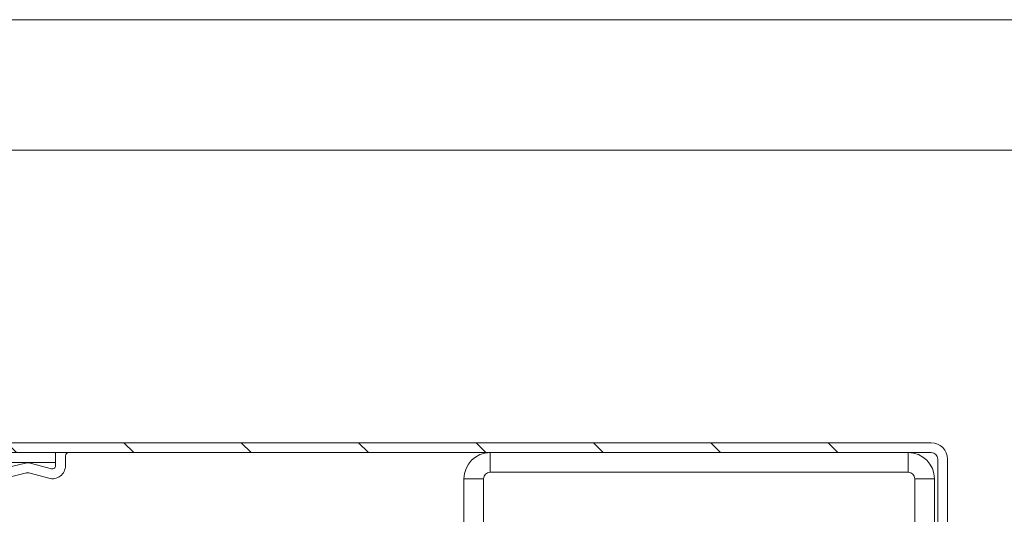
# Paper-space layout 'Sheet2' of a CAD drawing. Units: millimetres. Extents: x 0 to 420, y 0 to 297.
# Drawn here: x 285 to 323, y 278 to 297 of the extents above; entities that cross this region are included whole.
import ezdxf

# ---------------------------------------------------------------- set-up
doc = ezdxf.new("R2010")
doc.units = ezdxf.units.MM

psp = doc.layouts.new('Sheet2')

# ---------------------------------------------------------------- hatches: boundary and pattern name
at = {"linetype": 'Continuous', "lineweight": 18}
h = psp.add_hatch(dxfattribs=at)
h.set_pattern_fill('ANSI31', angle=90, style=0)
edge = h.paths.add_edge_path(flags=0)
edge.add_line((320.34, 280.796), (279.34, 280.796))
edge.add_line((279.34, 280.796), (279.34, 280.421))
edge.add_line((279.34, 280.421), (320.34, 280.421))
edge.add_arc((320.34, 280.171), 0.25, 0, 90, ccw=False)
edge.add_line((320.59, 280.171), (320.59, 246.421))
edge.add_arc((320.34, 246.421), 0.25, 270, 360, ccw=False)
edge.add_line((320.34, 246.171), (296.715, 246.171))
edge.add_arc((296.715, 246.421), 0.25, 180, 270, ccw=False)
edge.add_line((296.465, 246.421), (296.465, 247.546))
edge.add_line((296.465, 247.546), (296.09, 247.546))
edge.add_line((296.09, 247.546), (296.09, 246.421))
edge.add_arc((296.715, 246.421), 0.625, 180, 270)
edge.add_line((296.715, 245.796), (320.34, 245.796))
edge.add_arc((320.34, 246.421), 0.625, 270, 360)
edge.add_line((320.965, 246.421), (320.965, 280.171))
edge.add_arc((320.34, 280.171), 0.625, 0, 90)
h = psp.add_hatch(dxfattribs=at)
h.set_pattern_fill('ANSI31', angle=3e-322, style=0)
edge = h.paths.add_edge_path(flags=0)
edge.add_line((279.965, 280.046), (286.84, 280.046))
edge.add_line((286.84, 280.046), (286.84, 280.421))
edge.add_line((286.84, 280.421), (279.965, 280.421))
edge.add_arc((279.965, 279.796), 0.625, 90, 180)
edge.add_line((279.34, 279.796), (279.34, 246.421))
edge.add_arc((279.965, 246.421), 0.625, 180, 270)
edge.add_line((279.965, 245.796), (282.715, 245.796))
edge.add_arc((282.715, 246.421), 0.625, 270, 360)
edge.add_line((283.34, 246.421), (283.34, 247.546))
edge.add_line((283.34, 247.546), (282.965, 247.546))
edge.add_line((282.965, 247.546), (282.965, 246.421))
edge.add_arc((282.715, 246.421), 0.25, 270, 360, ccw=False)
edge.add_line((282.715, 246.171), (279.965, 246.171))
edge.add_arc((279.965, 246.421), 0.25, 180, 270, ccw=False)
edge.add_line((279.715, 246.421), (279.715, 279.796))
edge.add_arc((279.965, 279.796), 0.25, 90, 180, ccw=False)

# ---------------------------------------------------------------- linework, layer by layer
at = {"color": 7, "linetype": 'Continuous', "lineweight": 18}
for p, q in [((420, 296.997), (-0.007, 296.997)), ((413.5, 291.997), (6.093, 291.997)), ((320.34, 280.796), (279.34, 280.796)), ((320.34, 280.421), (279.34, 280.421)), ((286.84, 280.421), (279.965, 280.421)), ((286.84, 280.046), (286.84, 280.421)), ((303.465, 279.671), (303.465, 280.421)), ((319.465, 279.671), (319.465, 280.421)), ((286.84, 280.046), (279.965, 280.046)), ((284.715, 279.785), (285.683, 280.023)), ((285.871, 280.021), (286.682, 279.8)), ((286.84, 279.921), (286.84, 280.046)), ((287.215, 280.296), (287.215, 279.921)), ((320.59, 246.421), (320.59, 280.171)), ((320.965, 246.421), (320.965, 280.171)), ((285.679, 279.636), (284.805, 279.421)), ((286.584, 279.439), (285.866, 279.633)), ((303.465, 279.671), (319.465, 279.671)), ((302.465, 277.171), (302.465, 279.421)), ((303.215, 279.421), (302.465, 279.421)), ((303.215, 277.171), (303.215, 279.421)), ((319.715, 279.421), (320.465, 279.421)), ((319.715, 279.421), (319.715, 273.671)), ((320.465, 279.421), (320.465, 273.671))]:
    psp.add_line(p, q, dxfattribs=at)
for centre, radius, start, end in [((320.34, 280.171), 0.625, 0, 90), ((287.34, 280.296), 0.125, 90, 180), ((303.465, 279.421), 1, 90, 180), ((319.465, 279.421), 1, 0, 90), ((320.34, 280.171), 0.25, 0, 90), ((285.773, 279.659), 0.375, 74.8107, 103.8107), ((286.715, 279.921), 0.5, 254.8107, 0), ((286.715, 279.921), 0.125, 254.8107, 0), ((285.768, 279.271), 0.375, 74.8107, 103.8107), ((303.465, 279.421), 0.25, 90, 180), ((319.465, 279.421), 0.25, 0, 90)]:
    psp.add_arc(centre, radius, start, end, dxfattribs=at)

doc.saveas('drawing.dxf')
